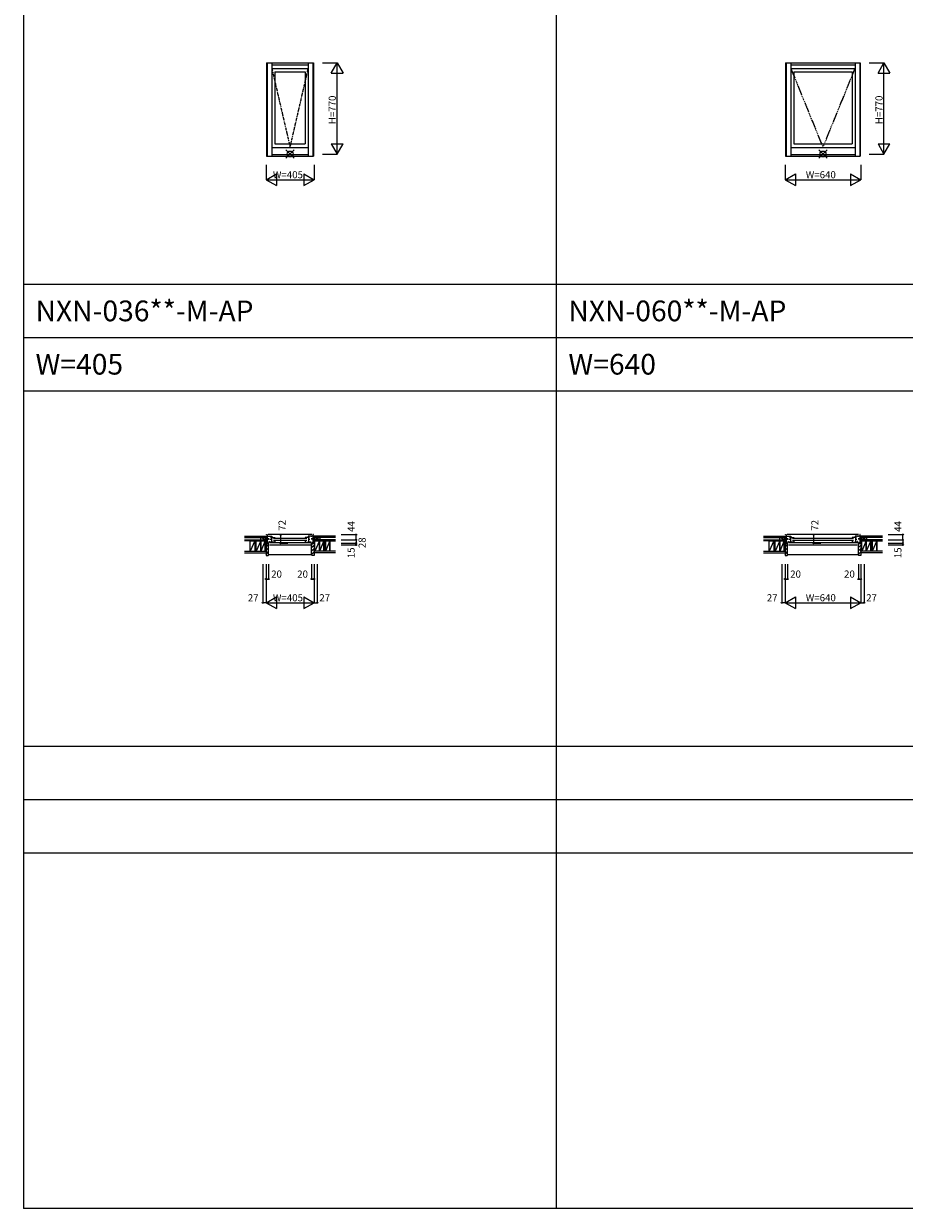
# Model space of a CAD drawing. Extents: x 0 to 27500, y 0 to 20000.
# Drawn here: x 0 to 7437, y 0 to 10000 of the extents above; entities that cross this region are included whole.
import ezdxf

# ---------------------------------------------------------------- set-up
doc = ezdxf.new("R2010")
doc.units = 0
doc.linetypes.add('PHANTOM', pattern=[15.5, 8, -1.5, 1.5, -1.5, 1.5, -1.5])
doc.layers.get('0').update_dxf_attribs({"linetype": 'CONTINUOUS'})
for name, color, linetype in [('YKK_A1', 4, 'CONTINUOUS'), ('YKK_A2', 3, 'CONTINUOUS'), ('YKK_B1', 4, 'CONTINUOUS'), ('YKK_B2', 5, 'CONTINUOUS'), ('YKK_C1', 4, 'CONTINUOUS'), ('YKK_C2', 5, 'CONTINUOUS'), ('YKK_F1', 7, 'CONTINUOUS'), ('YKK_IN', 1, 'CONTINUOUS'), ('YKK_N1', 2, 'CONTINUOUS'), ('YKK_Z1', 7, 'CONTINUOUS')]:
    doc.layers.add(name, color=color, linetype=linetype)
doc.styles.add('EXTFONT', font='txt.shx', dxfattribs={"height": 60, "bigfont": 'EXTFONT'})
doc.styles.get("Standard").update_dxf_attribs({"font": 'txt.shx', "bigfont": 'bigfont.shx'})

msp = doc.modelspace()

# ---------------------------------------------------------------- linework, layer by layer
at = {"layer": 'YKK_A1', "linetype": 'Continuous'}
for p, q in [((2052, 9670), (2052, 8883)), ((2052, 9670), (2447, 9670)), ((2056, 9670), (2056, 8883)), ((2096, 9670), (2096, 8883)), ((2096, 9654), (2403, 9654)), ((2096, 9622), (2403, 9622)), ((2403, 9670), (2403, 8883)), ((2443, 9670), (2443, 8883)), ((2447, 9670), (2447, 8883)), ((6435, 9670), (6435, 8883)), ((6435, 9670), (7065, 9670)), ((6439, 9670), (6439, 8883)), ((6479, 9670), (6479, 8883)), ((6479, 9654), (7021, 9654)), ((6479, 9622), (7021, 9622)), ((7021, 9670), (7021, 8883)), ((7061, 9670), (7061, 8883)), ((7065, 9670), (7065, 8883)), ((2121, 9593), (2121, 8985)), ((2121, 9593), (2378, 9593)), ((2378, 9593), (2378, 8985)), ((6504, 9593), (6504, 8985)), ((6504, 9593), (6996, 9593)), ((6996, 9593), (6996, 8985)), ((2096, 8956), (2403, 8956)), ((2121, 8985), (2378, 8985)), ((6479, 8956), (7021, 8956)), ((6504, 8985), (6996, 8985)), ((2052, 8883), (2447, 8883)), ((2096, 8897), (2403, 8897)), ((6435, 8883), (7065, 8883)), ((6479, 8897), (7021, 8897))]:
    msp.add_line(p, q, dxfattribs=at)
at = {"layer": 'YKK_A1', "linetype": 'PHANTOM'}
for p, q in [((2096, 9622), (2250, 8956)), ((2250, 8956), (2403, 9622)), ((6479, 9622), (6750, 8956)), ((6750, 8956), (7021, 9622))]:
    msp.add_line(p, q, dxfattribs=at)
at = {"layer": 'YKK_A1'}
msp.add_point((0, 0), dxfattribs=at)
at = {"layer": 'YKK_A2'}
msp.add_point((0, 0), dxfattribs=at)
at = {"layer": 'YKK_B1'}
for p, q in [((2020, 5645), (2056, 5645)), ((2020, 5643), (2020, 5645)), ((2033, 5643), (2033, 5645)), ((2047, 5643), (2047, 5645)), ((2047, 5618), (2047, 5615)), ((2048, 5615), (2048, 5617)), ((2048, 5617), (2050, 5617)), ((2047, 5615), (2048, 5615)), ((2050, 5617), (2050, 5615)), ((2050, 5615), (2059, 5615)), ((2052, 5685), (2052, 5687)), ((2052, 5687), (2056, 5687)), ((2056, 5687), (2056, 5615)), ((2056, 5674), (2073, 5674)), ((2056, 5650), (2067, 5650)), ((2057, 5618), (2057, 5617)), ((2056, 5618), (2062, 5618)), ((2057, 5617), (2061, 5617)), ((2061, 5617), (2061, 5615)), ((2061, 5615), (2067, 5615)), ((2062, 5618), (2062, 5617)), ((2062, 5617), (2066, 5617)), ((2067, 5619), (2064, 5619)), ((2065, 5600), (2067, 5600)), ((2433, 5687), (2066, 5687)), ((2066, 5617), (2066, 5618)), ((2067, 5657), (2067, 5647)), ((2067, 5600), (2067, 5619)), ((2070, 5669), (2070, 5674)), ((2073, 5677), (2073, 5673)), ((2073, 5673), (2096, 5673)), ((2073, 5623), (2073, 5628)), ((2073, 5628), (2076, 5628)), ((2121, 5623), (2073, 5623)), ((2422, 5619), (2077, 5619)), ((2077, 5600), (2422, 5600)), ((2084, 5644), (2084, 5649)), ((2084, 5649), (2094, 5649)), ((2084, 5628), (2084, 5623)), ((2085, 5664), (2121, 5664)), ((2088, 5667), (2088, 5673)), ((2090, 5667), (2088, 5667)), ((2096, 5667), (2094, 5667)), ((2094, 5664), (2094, 5623)), ((2096, 5673), (2096, 5667)), ((2109, 5658), (2390, 5658)), ((2390, 5636), (2109, 5636)), ((2121, 5664), (2121, 5660)), ((2121, 5634), (2121, 5623)), ((2414, 5664), (2378, 5664)), ((2378, 5664), (2378, 5660)), ((2378, 5634), (2378, 5623)), ((2378, 5623), (2426, 5623)), ((2403, 5673), (2403, 5667)), ((2427, 5673), (2403, 5673)), ((2403, 5667), (2406, 5667)), ((2406, 5664), (2406, 5623)), ((2415, 5649), (2406, 5649)), ((2410, 5667), (2412, 5667)), ((2412, 5667), (2412, 5673)), ((2415, 5644), (2415, 5649)), ((2415, 5628), (2415, 5623)), ((2426, 5628), (2424, 5628)), ((2426, 5623), (2426, 5628)), ((2427, 5677), (2427, 5673)), ((2443, 5674), (2427, 5674)), ((2430, 5669), (2430, 5674)), ((2432, 5657), (2432, 5647)), ((2443, 5650), (2432, 5650)), ((2432, 5619), (2435, 5619)), ((2432, 5600), (2432, 5619)), ((2439, 5615), (2432, 5615)), ((2435, 5600), (2432, 5600)), ((2434, 5617), (2434, 5618)), ((2437, 5617), (2434, 5617)), ((2437, 5618), (2437, 5617)), ((2443, 5618), (2437, 5618)), ((2439, 5617), (2439, 5615)), ((2443, 5617), (2439, 5617)), ((2450, 5615), (2441, 5615)), ((2443, 5687), (2443, 5615)), ((2447, 5687), (2443, 5687)), ((2479, 5645), (2443, 5645)), ((2443, 5618), (2443, 5617)), ((2447, 5685), (2447, 5687)), ((2452, 5617), (2450, 5617)), ((2450, 5617), (2450, 5615)), ((2452, 5643), (2452, 5645)), ((2452, 5618), (2452, 5615)), ((2452, 5615), (2452, 5617)), ((2452, 5615), (2452, 5615)), ((2467, 5643), (2467, 5645)), ((2479, 5643), (2479, 5645)), ((6403, 5643), (6403, 5645)), ((6403, 5645), (6439, 5645)), ((6416, 5643), (6416, 5645)), ((6430, 5643), (6430, 5645)), ((6430, 5618), (6430, 5615)), ((6430, 5615), (6431, 5615)), ((6431, 5617), (6432, 5617)), ((6431, 5615), (6431, 5617)), ((6432, 5617), (6433, 5615)), ((6433, 5615), (6442, 5615)), ((6435, 5687), (6439, 5687)), ((6435, 5685), (6435, 5687)), ((6439, 5687), (6439, 5615)), ((6439, 5674), (6456, 5674)), ((6439, 5650), (6450, 5650)), ((6439, 5618), (6445, 5618)), ((6439, 5618), (6439, 5617)), ((6439, 5617), (6443, 5617)), ((6443, 5617), (6443, 5615)), ((6443, 5615), (6450, 5615)), ((6445, 5618), (6445, 5617)), ((6445, 5617), (6449, 5617)), ((6450, 5619), (6447, 5619)), ((6447, 5600), (6450, 5600)), ((7051, 5687), (6449, 5687)), ((6449, 5617), (6449, 5618)), ((6450, 5657), (6450, 5647)), ((6450, 5600), (6450, 5619)), ((6453, 5669), (6453, 5674)), ((6456, 5677), (6456, 5673)), ((6456, 5673), (6479, 5673)), ((6456, 5628), (6458, 5628)), ((6456, 5623), (6456, 5628)), ((6504, 5623), (6456, 5623)), ((7040, 5619), (6460, 5619)), ((6460, 5600), (7040, 5600)), ((6467, 5649), (6476, 5649)), ((6467, 5644), (6467, 5649)), ((6467, 5628), (6467, 5623)), ((6468, 5664), (6504, 5664)), ((6470, 5667), (6470, 5673)), ((6473, 5667), (6470, 5667)), ((6479, 5667), (6476, 5667)), ((6476, 5664), (6476, 5623)), ((6479, 5673), (6479, 5667)), ((6492, 5658), (7008, 5658)), ((7008, 5636), (6492, 5636)), ((6504, 5664), (6504, 5660)), ((6504, 5634), (6504, 5623)), ((7032, 5664), (6996, 5664)), ((6996, 5664), (6996, 5660)), ((6996, 5634), (6996, 5623)), ((6996, 5623), (7044, 5623)), ((7044, 5673), (7021, 5673)), ((7021, 5673), (7021, 5667)), ((7021, 5667), (7024, 5667)), ((7024, 5664), (7024, 5623)), ((7033, 5649), (7024, 5649)), ((7027, 5667), (7029, 5667)), ((7029, 5667), (7029, 5673)), ((7033, 5644), (7033, 5649)), ((7033, 5628), (7033, 5623)), ((7044, 5628), (7042, 5628)), ((7044, 5677), (7044, 5673)), ((7061, 5674), (7044, 5674)), ((7044, 5623), (7044, 5628)), ((7047, 5669), (7047, 5674)), ((7050, 5657), (7050, 5647)), ((7061, 5650), (7050, 5650)), ((7050, 5600), (7050, 5619)), ((7050, 5619), (7053, 5619)), ((7057, 5615), (7050, 5615)), ((7052, 5600), (7050, 5600)), ((7051, 5617), (7051, 5618)), ((7055, 5617), (7051, 5617)), ((7061, 5618), (7055, 5618)), ((7055, 5618), (7055, 5617)), ((7060, 5617), (7057, 5617)), ((7057, 5617), (7057, 5615)), ((7067, 5615), (7058, 5615)), ((7060, 5618), (7060, 5617)), ((7065, 5687), (7061, 5687)), ((7061, 5687), (7061, 5615)), ((7097, 5645), (7061, 5645)), ((7065, 5685), (7065, 5687)), ((7068, 5617), (7067, 5615)), ((7069, 5617), (7068, 5617)), ((7069, 5615), (7069, 5617)), ((7070, 5615), (7069, 5615)), ((7070, 5643), (7070, 5645)), ((7070, 5618), (7070, 5615)), ((7084, 5643), (7084, 5645)), ((7097, 5643), (7097, 5645))]:
    msp.add_line(p, q, dxfattribs=at)
msp.add_point((0, 0), dxfattribs=at)
at = {"layer": 'YKK_B2', "linetype": 'Continuous'}
for p, q in [((2045, 5673), (2055, 5673)), ((2045, 5662), (2045, 5673)), ((2054, 5673), (2045, 5665)), ((2049, 5673), (2045, 5670)), ((2045, 5664), (2055, 5664)), ((2067, 5583), (2047, 5603)), ((2055, 5669), (2050, 5664)), ((2435, 5609), (2441, 5614)), ((2455, 5673), (2445, 5673)), ((2445, 5665), (2454, 5673)), ((2445, 5670), (2448, 5673)), ((2455, 5664), (2445, 5664)), ((2449, 5664), (2455, 5669)), ((2455, 5661), (2455, 5673)), ((2455, 5673), (2455, 5662)), ((6431, 5673), (6428, 5670)), ((6437, 5673), (6428, 5665)), ((6428, 5662), (6428, 5673)), ((6428, 5673), (6438, 5673)), ((6428, 5664), (6438, 5664)), ((6450, 5583), (6430, 5603)), ((6438, 5669), (6432, 5664)), ((7053, 5609), (7059, 5614)), ((7062, 5670), (7065, 5673)), ((7062, 5665), (7071, 5673)), ((7072, 5673), (7062, 5673)), ((7072, 5664), (7062, 5664)), ((7067, 5664), (7072, 5669)), ((7072, 5673), (7072, 5662)), ((7072, 5661), (7072, 5673)), ((2067, 5555), (2047, 5575)), ((2067, 5526), (2047, 5546)), ((2053, 5512), (2047, 5518)), ((2432, 5515), (2067, 5515)), ((2432, 5577), (2452, 5597)), ((2432, 5549), (2452, 5569)), ((2432, 5521), (2452, 5541)), ((6450, 5555), (6430, 5575)), ((6450, 5526), (6430, 5546)), ((6436, 5512), (6430, 5518)), ((7050, 5515), (6450, 5515)), ((7050, 5577), (7070, 5597)), ((7050, 5549), (7070, 5569)), ((7050, 5521), (7070, 5541))]:
    msp.add_line(p, q, dxfattribs=at)
at = {"layer": 'YKK_B2', "linetype": 'ByBlock'}
for p, q in [((2062, 5614), (2047, 5614)), ((2047, 5614), (2047, 5512)), ((2064, 5612), (2062, 5614)), ((2064, 5600), (2064, 5612)), ((2067, 5600), (2064, 5600)), ((2067, 5514), (2067, 5600)), ((2432, 5600), (2435, 5600)), ((2432, 5514), (2432, 5600)), ((2435, 5612), (2437, 5614)), ((2435, 5600), (2435, 5612)), ((2437, 5614), (2452, 5614)), ((2452, 5614), (2452, 5512)), ((6430, 5614), (6430, 5512)), ((6445, 5614), (6430, 5614)), ((6447, 5612), (6445, 5614)), ((6447, 5600), (6447, 5612)), ((6450, 5600), (6447, 5600)), ((6450, 5514), (6450, 5600)), ((7050, 5514), (7050, 5600)), ((7050, 5600), (7053, 5600)), ((7053, 5612), (7055, 5614)), ((7053, 5600), (7053, 5612)), ((7055, 5614), (7070, 5614)), ((7070, 5614), (7070, 5512)), ((2047, 5512), (2065, 5512)), ((2452, 5512), (2435, 5512)), ((6430, 5512), (6448, 5512)), ((7070, 5512), (7052, 5512))]:
    msp.add_line(p, q, dxfattribs=at)
for centre, start, end in [((2065, 5514), 270, 360), ((2435, 5514), 180, 270), ((6448, 5514), 270, 360), ((7052, 5514), 180, 270)]:
    msp.add_arc(centre, 2, start, end, dxfattribs=at)
at = {"layer": 'YKK_B2'}
msp.add_point((0, 0), dxfattribs=at)
at = {"layer": 'YKK_C1'}
msp.add_point((0, 0), dxfattribs=at)
at = {"layer": 'YKK_C2'}
msp.add_point((0, 0), dxfattribs=at)
at = {"layer": 'YKK_F1', "color": 7}
for p, q in [((0, 0), (0, 20000)), ((4500, 0), (4500, 19500)), ((0, 7800), (27000, 7800)), ((0, 7350), (27000, 7350)), ((0, 6900), (27000, 6900)), ((0, 3900), (27000, 3900)), ((0, 3450), (27000, 3450)), ((0, 3000), (27000, 3000)), ((0, 0), (27500, 0))]:
    msp.add_line(p, q, dxfattribs=at)
at = {"layer": 'YKK_F1'}
msp.add_point((0, 0), dxfattribs=at)
at = {"layer": 'YKK_IN', "linetype": 'Continuous'}
for p, q in [((2215, 8865), (2285, 8935)), ((2215, 8935), (2285, 8865)), ((6715, 8935), (6785, 8865)), ((6715, 8865), (6785, 8935))]:
    msp.add_line(p, q, dxfattribs=at)
for centre in [(2250, 8900), (6750, 8900)]:
    msp.add_circle(centre, 25, dxfattribs=at)
at = {"layer": 'YKK_IN'}
msp.add_point((0, 0), dxfattribs=at)
at = {"layer": 'YKK_N1', "linetype": 'Continuous'}
for p, q in [((2523, 9670), (2648, 9670)), ((2598, 9583), (2648, 9670)), ((2648, 8900), (2648, 9670)), ((2648, 9670), (2698, 9583)), ((7140, 9670), (7265, 9670)), ((7215, 9583), (7265, 9670)), ((7265, 9670), (7315, 9583)), ((7265, 8900), (7265, 9670)), ((2598, 9583), (2698, 9583)), ((7215, 9583), (7315, 9583)), ((2523, 8900), (2648, 8900)), ((2598, 8987), (2698, 8987)), ((2598, 8987), (2648, 8900)), ((2648, 8900), (2698, 8987)), ((7140, 8900), (7265, 8900)), ((7215, 8987), (7315, 8987)), ((7215, 8987), (7265, 8900)), ((7265, 8900), (7315, 8987)), ((2047, 8808), (2047, 8683)), ((2452, 8808), (2452, 8683)), ((6430, 8808), (6430, 8683)), ((7070, 8808), (7070, 8683)), ((2047, 8683), (2134, 8733)), ((2134, 8733), (2134, 8633)), ((2366, 8733), (2452, 8683)), ((2366, 8733), (2366, 8633)), ((6430, 8683), (6517, 8733)), ((6517, 8733), (6517, 8633)), ((6983, 8733), (7070, 8683)), ((6983, 8733), (6983, 8633)), ((2047, 8683), (2452, 8683)), ((2047, 8683), (2134, 8633)), ((2366, 8633), (2452, 8683)), ((6430, 8683), (7070, 8683)), ((6430, 8683), (6517, 8633)), ((6983, 8633), (7070, 8683)), ((2170, 5687), (2170, 5615)), ((2170, 5615), (2232, 5615)), ((2682, 5687), (2807, 5687)), ((2682, 5643), (2807, 5643)), ((2682, 5615), (2807, 5615)), ((2682, 5600), (2807, 5600)), ((2807, 5643), (2807, 5687)), ((2807, 5643), (2807, 5615)), ((6670, 5687), (6670, 5615)), ((6670, 5615), (6732, 5615)), ((7300, 5687), (7425, 5687)), ((7300, 5643), (7425, 5643)), ((7300, 5615), (7425, 5615)), ((7300, 5600), (7425, 5600)), ((7425, 5643), (7425, 5687)), ((7425, 5643), (7425, 5615)), ((2020, 5437), (2020, 5112)), ((2047, 5437), (2047, 5112)), ((2067, 5437), (2067, 5312)), ((2432, 5437), (2432, 5312)), ((2452, 5437), (2452, 5112)), ((2479, 5437), (2479, 5112)), ((6403, 5437), (6403, 5112)), ((6430, 5437), (6430, 5112)), ((6450, 5437), (6450, 5312)), ((7050, 5437), (7050, 5312)), ((7070, 5437), (7070, 5112)), ((7097, 5437), (7097, 5112)), ((2047, 5312), (2067, 5312)), ((2432, 5312), (2452, 5312)), ((6430, 5312), (6450, 5312)), ((7050, 5312), (7070, 5312)), ((2047, 5112), (2020, 5112)), ((2047, 5112), (2134, 5162)), ((2047, 5112), (2452, 5112)), ((2047, 5112), (2134, 5062)), ((2134, 5162), (2134, 5062)), ((2366, 5162), (2452, 5112)), ((2366, 5162), (2366, 5062)), ((2366, 5062), (2452, 5112)), ((2452, 5112), (2479, 5112)), ((6430, 5112), (6403, 5112)), ((6430, 5112), (6517, 5162)), ((6430, 5112), (7070, 5112)), ((6430, 5112), (6517, 5062)), ((6517, 5162), (6517, 5062)), ((6983, 5162), (7070, 5112)), ((6983, 5162), (6983, 5062)), ((6983, 5062), (7070, 5112)), ((7070, 5112), (7097, 5112))]:
    msp.add_line(p, q, dxfattribs=at)
at = {"layer": 'YKK_N1'}
for p, q in [((2807, 5615), (2807, 5600)), ((7425, 5615), (7425, 5600))]:
    msp.add_line(p, q, dxfattribs=at)
at = {"layer": 'YKK_N1', "linetype": 'Continuous'}
for centre in [(2170, 5687), (2170, 5615), (2807, 5687), (2807, 5643), (2807, 5615), (2807, 5600), (6670, 5687), (6670, 5615), (7425, 5687), (7425, 5643), (7425, 5615), (7425, 5600), (2047, 5312), (2067, 5312), (2432, 5312), (2452, 5312), (6430, 5312), (6450, 5312), (7050, 5312), (7070, 5312), (2020, 5112), (2479, 5112), (6403, 5112), (7097, 5112)]:
    msp.add_circle(centre, 5, dxfattribs=at)
at = {"layer": 'YKK_N1'}
msp.add_point((0, 0), dxfattribs=at)
at = {"layer": 'YKK_Z1', "linetype": 'Continuous'}
for p, q in [((1866, 5673), (2045, 5673)), ((1866, 5662), (2045, 5662)), ((1913, 5634), (1866, 5634)), ((1913, 5634), (1951, 5634)), ((1951, 5634), (1913, 5546)), ((1913, 5546), (1913, 5634)), ((1913, 5546), (1913, 5634)), ((1951, 5634), (1951, 5546)), ((1964, 5546), (1964, 5634)), ((1964, 5634), (2002, 5634)), ((2002, 5634), (1964, 5546)), ((2000, 5662), (2000, 5645)), ((2045, 5662), (2000, 5662)), ((2035, 5648), (2000, 5662)), ((2002, 5546), (2002, 5634)), ((2002, 5634), (2002, 5546)), ((2002, 5634), (2040, 5634)), ((2040, 5634), (2002, 5546)), ((2040, 5643), (2047, 5615)), ((2040, 5615), (2040, 5643)), ((2040, 5643), (2047, 5643)), ((2040, 5634), (2040, 5546)), ((2040, 5615), (2047, 5615)), ((2040, 5615), (2047, 5615)), ((2047, 5546), (2040, 5615)), ((2040, 5546), (2040, 5615)), ((2045, 5661), (2045, 5673)), ((2045, 5662), (2045, 5647)), ((2045, 5645), (2045, 5661)), ((2047, 5615), (2047, 5643)), ((2047, 5615), (2047, 5546)), ((2459, 5643), (2452, 5615)), ((2459, 5615), (2452, 5615)), ((2459, 5615), (2452, 5615)), ((2452, 5546), (2459, 5615)), ((2452, 5615), (2452, 5643)), ((2460, 5643), (2452, 5643)), ((2452, 5615), (2452, 5546)), ((2634, 5673), (2455, 5673)), ((2455, 5662), (2500, 5662)), ((2634, 5662), (2455, 5662)), ((2455, 5662), (2455, 5647)), ((2455, 5645), (2455, 5661)), ((2459, 5615), (2459, 5643)), ((2459, 5634), (2497, 5634)), ((2497, 5634), (2459, 5546)), ((2459, 5546), (2459, 5634)), ((2459, 5546), (2459, 5615)), ((2465, 5648), (2500, 5662)), ((2497, 5634), (2535, 5634)), ((2497, 5546), (2497, 5634)), ((2497, 5634), (2497, 5546)), ((2535, 5634), (2497, 5546)), ((2500, 5662), (2500, 5645)), ((2535, 5634), (2535, 5546)), ((2548, 5546), (2548, 5634)), ((2548, 5634), (2586, 5634)), ((2586, 5634), (2548, 5546)), ((2586, 5546), (2586, 5634)), ((2586, 5634), (2586, 5546)), ((6248, 5673), (6428, 5673)), ((6248, 5662), (6428, 5662)), ((6296, 5634), (6248, 5634)), ((6296, 5546), (6296, 5634)), ((6296, 5546), (6296, 5634)), ((6334, 5634), (6296, 5546)), ((6296, 5634), (6334, 5634)), ((6334, 5634), (6334, 5546)), ((6385, 5634), (6347, 5546)), ((6347, 5634), (6385, 5634)), ((6347, 5546), (6347, 5634)), ((6383, 5662), (6383, 5645)), ((6418, 5648), (6383, 5662)), ((6428, 5662), (6383, 5662)), ((6423, 5634), (6385, 5546)), ((6385, 5634), (6385, 5546)), ((6385, 5546), (6385, 5634)), ((6385, 5634), (6423, 5634)), ((6422, 5643), (6430, 5643)), ((6423, 5615), (6423, 5643)), ((6423, 5643), (6430, 5615)), ((6423, 5634), (6423, 5546)), ((6423, 5546), (6423, 5615)), ((6430, 5546), (6423, 5615)), ((6423, 5615), (6430, 5615)), ((6423, 5615), (6430, 5615)), ((6428, 5661), (6428, 5673)), ((6428, 5662), (6428, 5647)), ((6428, 5645), (6428, 5661)), ((6430, 5615), (6430, 5643)), ((6430, 5615), (6430, 5546)), ((7078, 5643), (7070, 5643)), ((7077, 5643), (7070, 5615)), ((7070, 5615), (7070, 5643)), ((7070, 5546), (7077, 5615)), ((7070, 5615), (7070, 5546)), ((7077, 5615), (7070, 5615)), ((7077, 5615), (7070, 5615)), ((7252, 5673), (7072, 5673)), ((7072, 5662), (7117, 5662)), ((7072, 5662), (7072, 5647)), ((7252, 5662), (7072, 5662)), ((7072, 5645), (7072, 5661)), ((7077, 5615), (7077, 5643)), ((7115, 5634), (7077, 5546)), ((7077, 5634), (7115, 5634)), ((7077, 5546), (7077, 5634)), ((7077, 5546), (7077, 5615)), ((7082, 5648), (7117, 5662)), ((7115, 5634), (7115, 5546)), ((7115, 5546), (7115, 5634)), ((7153, 5634), (7115, 5546)), ((7115, 5634), (7153, 5634)), ((7117, 5662), (7117, 5645)), ((7153, 5634), (7153, 5546)), ((7166, 5546), (7166, 5634)), ((7204, 5634), (7166, 5546)), ((7166, 5634), (7204, 5634)), ((7204, 5634), (7204, 5546)), ((7204, 5546), (7204, 5634)), ((1866, 5546), (2047, 5546)), ((1866, 5533), (2047, 5533)), ((2634, 5546), (2452, 5546)), ((2634, 5533), (2452, 5533)), ((6248, 5546), (6430, 5546)), ((6248, 5533), (6430, 5533)), ((7252, 5546), (7070, 5546)), ((7252, 5533), (7070, 5533))]:
    msp.add_line(p, q, dxfattribs=at)
at = {"layer": 'YKK_Z1'}
for p, q in [((1866, 5643), (2040, 5643)), ((2040, 5634), (1866, 5634)), ((1964, 5634), (1951, 5634)), ((1951, 5634), (1951, 5546)), ((1964, 5546), (1964, 5634)), ((2040, 5643), (2040, 5634)), ((2459, 5643), (2459, 5634)), ((2459, 5634), (2634, 5634)), ((2634, 5643), (2460, 5643)), ((2535, 5634), (2548, 5634)), ((2535, 5546), (2535, 5634)), ((2548, 5634), (2548, 5546)), ((6248, 5643), (6422, 5643)), ((6423, 5634), (6248, 5634)), ((6334, 5634), (6334, 5546)), ((6347, 5634), (6334, 5634)), ((6347, 5546), (6347, 5634)), ((6423, 5643), (6423, 5634)), ((7077, 5643), (7077, 5634)), ((7077, 5634), (7252, 5634)), ((7252, 5643), (7078, 5643)), ((7153, 5546), (7153, 5634)), ((7153, 5634), (7166, 5634)), ((7166, 5634), (7166, 5546))]:
    msp.add_line(p, q, dxfattribs=at)
msp.add_point((0, 0), dxfattribs=at)

# ---------------------------------------------------------------- texts
at = {"style": 'EXTFONT'}
for s, p in [('NXN-036**-M-AP', (100, 7488)), ('NXN-060**-M-AP', (4600, 7488)), ('W=405', (100, 7038)), ('W=640', (4600, 7038))]:
    msp.add_text(s, height=175, dxfattribs=at).set_placement(p)
at = {"layer": 'YKK_N1'}
for p in [(2636, 9152), (7253, 9152)]:
    msp.add_text('H=770', height=60, rotation=90, dxfattribs=at).set_placement(p)
for s, p in [('W=405', (2105, 8695)), ('W=640', (6605, 8695))]:
    msp.add_text(s, height=60, dxfattribs=at).set_placement(p)
at = {"layer": 'YKK_N1', "linetype": 'Continuous'}
for s, p in [('72', (2212, 5720)), ('72', (6712, 5720)), ('44', (2795, 5710)), ('44', (7413, 5710)), ('28', (2888, 5573)), ('15', (2795, 5488)), ('15', (7413, 5488))]:
    msp.add_text(s, height=60, rotation=90, dxfattribs=at).set_placement(p)
for s, p in [('20', (2090, 5324)), ('20', (2310, 5324)), ('20', (6473, 5324)), ('20', (6928, 5324)), ('27', (1893, 5124)), ('W=405', (2105, 5124)), ('27', (2497, 5124)), ('27', (6276, 5124)), ('W=640', (6605, 5124)), ('27', (7115, 5124))]:
    msp.add_text(s, height=60, dxfattribs=at).set_placement(p)

doc.saveas('drawing.dxf')
